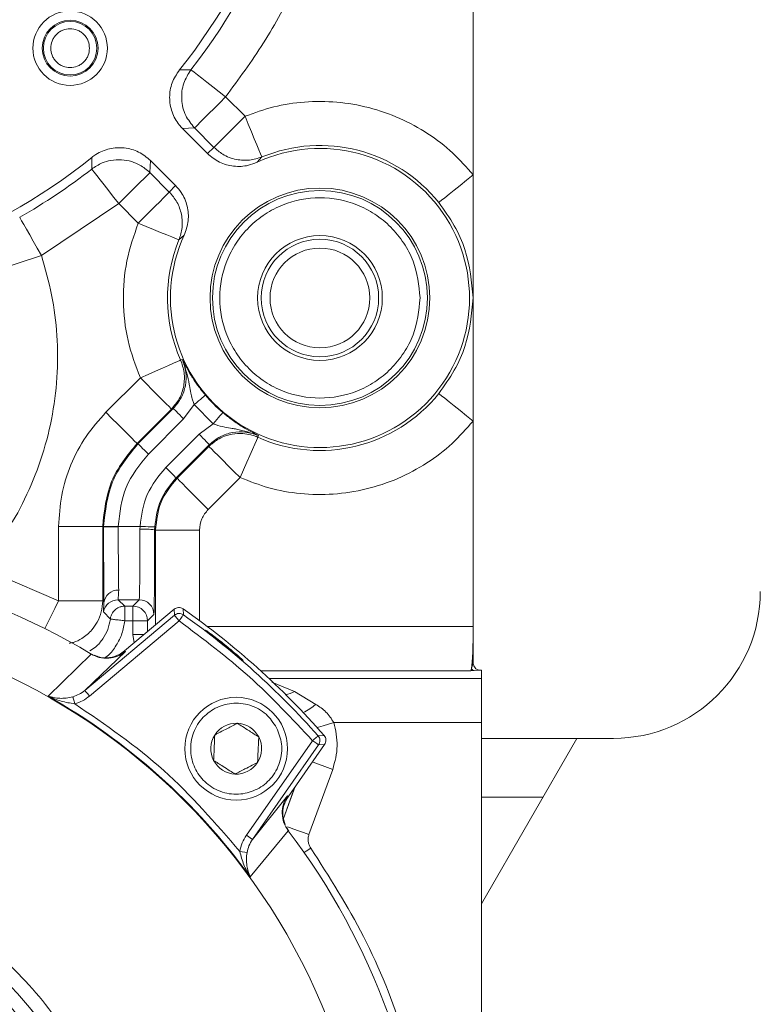
# Model space of a CAD drawing. Units: millimetres. Extents: x 5 to 415, y 0 to 297.
# Drawn here: x 70 to 72, y 164 to 166 of the extents above; entities that cross this region are included whole.
import ezdxf

# ---------------------------------------------------------------- set-up
doc = ezdxf.new("R2010")
doc.units = ezdxf.units.MM

msp = doc.modelspace()

# ---------------------------------------------------------------- linework, layer by layer
at = {"color": 7, "linetype": 'Continuous', "lineweight": 15}
for p, q in [((71.69137, 168.60079), (71.69137, 166.07132)), ((70.92236, 166.3581), (70.89063, 166.35743)), ((71.0167, 166.28421), (71.06969, 166.23121)), ((70.93196, 166.19947), (70.89928, 166.1976)), ((70.89928, 166.1976), (70.9671, 166.12978)), ((70.98496, 166.14647), (70.93196, 166.19947)), ((70.98496, 166.14647), (70.9671, 166.12978)), ((70.6517, 166.08744), (70.65236, 166.11917)), ((71.11541, 166.12028), (71.10243, 166.1058)), ((70.81033, 166.07784), (70.8122, 166.11052)), ((70.88002, 166.0427), (70.8122, 166.11052)), ((70.81033, 166.07784), (70.86332, 166.02484)), ((71.69137, 166.07132), (71.69137, 165.73605)), ((70.86332, 166.02484), (70.88002, 166.0427)), ((70.72559, 165.9931), (70.51462, 165.85186)), ((70.77859, 165.9401), (70.72559, 165.9931)), ((70.904, 165.90737), (70.88952, 165.89439)), ((71.69137, 165.73605), (71.69137, 165.40079)), ((70.89408, 165.56708), (70.89882, 165.56856)), ((70.69062, 165.42445), (70.78446, 165.51829)), ((70.86931, 165.43345), (70.77546, 165.3396)), ((70.77792, 165.33858), (70.8741, 165.43476)), ((70.90238, 165.40648), (70.93106, 165.44553)), ((70.98322, 165.39337), (70.93106, 165.44553)), ((70.90238, 165.40648), (70.8062, 165.3103)), ((70.98322, 165.39337), (70.94417, 165.3647)), ((71.69137, 165.40079), (71.69137, 164.84041)), ((70.77546, 165.3396), (70.77792, 165.33858)), ((70.94417, 165.3647), (70.85358, 165.27411)), ((71.10625, 165.36113), (71.10477, 165.35639)), ((70.97245, 165.33641), (70.88186, 165.24582)), ((70.88432, 165.24481), (70.97113, 165.33162)), ((70.97113, 165.33162), (70.97245, 165.33641)), ((70.88186, 165.24582), (70.88432, 165.24481)), ((71.05598, 165.24677), (70.96917, 165.15996)), ((70.56175, 164.91063), (70.56175, 165.11334)), ((70.56175, 165.11334), (70.68174, 165.11334)), ((70.68174, 165.11334), (70.68174, 164.91063)), ((70.68174, 165.11334), (70.6842, 165.11232)), ((70.6842, 165.11369), (70.6842, 165.11232)), ((70.7242, 165.11252), (70.7242, 165.11352)), ((70.7242, 165.11352), (70.78346, 165.11352)), ((70.78346, 165.11352), (70.78329, 165.10593)), ((70.82329, 165.10441), (70.82343, 165.112)), ((70.82574, 165.10339), (70.82329, 165.10441)), ((70.82574, 165.10339), (70.94574, 165.10339)), ((70.34765, 165.00247), (70.56175, 164.91063)), ((70.68174, 164.91063), (70.56175, 164.91063)), ((70.68526, 164.90493), (70.68174, 164.91063)), ((70.72348, 164.91352), (70.74229, 164.8964)), ((70.78121, 164.91352), (70.72348, 164.91352)), ((70.78121, 164.91352), (70.76409, 164.8964)), ((70.68418, 164.88096), (70.68526, 164.90493)), ((70.74113, 164.77425), (70.87648, 164.88782)), ((70.74229, 164.8964), (70.74229, 164.8564)), ((70.74229, 164.8964), (70.76409, 164.8964)), ((70.76409, 164.8964), (70.76409, 164.8564)), ((70.87718, 164.87154), (70.87648, 164.88782)), ((70.90081, 164.88889), (70.90158, 164.87254)), ((70.6329, 164.66656), (70.87718, 164.87154)), ((70.64575, 164.65124), (70.89003, 164.85622)), ((70.70257, 164.86111), (70.68418, 164.88096)), ((70.74229, 164.8564), (70.76409, 164.8564)), ((70.76409, 164.8564), (70.76409, 164.81875)), ((70.80409, 164.8564), (70.76409, 164.8564)), ((70.82121, 164.87352), (70.80409, 164.8564)), ((71.69137, 164.84041), (71.69137, 164.74146)), ((70.53328, 164.65082), (70.65039, 164.76583)), ((70.6329, 164.66656), (70.74348, 164.77284)), ((70.65039, 164.76583), (70.65078, 164.7656)), ((70.74348, 164.77284), (70.74113, 164.77425)), ((71.68717, 164.72723), (71.68514, 164.72041)), ((71.68717, 164.72723), (71.69137, 164.7413)), ((71.69137, 164.7413), (71.69137, 164.74146)), ((71.69365, 164.72075), (71.71139, 164.72145)), ((71.71374, 164.72145), (71.71139, 164.72145)), ((71.71374, 164.72145), (71.71374, 164.69945)), ((71.71374, 164.69945), (71.71374, 164.57945)), ((71.20449, 164.66357), (71.26228, 164.62859)), ((71.3116, 164.57945), (71.71374, 164.57945)), ((71.71374, 164.57945), (71.71374, 161.69266)), ((71.26867, 164.54289), (71.28514, 164.54371)), ((72.07374, 164.53605), (71.71374, 164.53605)), ((71.97397, 164.53605), (71.71374, 164.08534)), ((71.25368, 164.52966), (71.07323, 164.27195)), ((71.27006, 164.51819), (71.08961, 164.26048)), ((71.28646, 164.51909), (71.18694, 164.37695)), ((71.28646, 164.51909), (71.27006, 164.51819)), ((71.2439, 164.27369), (71.30862, 164.4515)), ((71.20576, 164.40382), (71.17452, 164.318)), ((71.18529, 164.37912), (71.08961, 164.26048)), ((71.18529, 164.37912), (71.18694, 164.37695)), ((71.18292, 164.29273), (71.18869, 164.28277)), ((71.07323, 164.27195), (71.08961, 164.26048)), ((71.18744, 164.28442), (71.08373, 164.15842)), ((71.18744, 164.28442), (71.1872, 164.28473)), ((71.05539, 164.22798), (71.07498, 164.22486))]:
    msp.add_line(p, q, dxfattribs=at)
at = {"color": 1, "linetype": 'Continuous', "lineweight": 15}
for p, q in [((70.82574, 164.84525), (70.82574, 165.10339)), ((70.94574, 165.10339), (70.94574, 164.85656)), ((70.80409, 164.8564), (70.80409, 164.82708)), ((70.9673, 164.84041), (71.69137, 164.84041)), ((70.76711, 164.79605), (70.76409, 164.81875)), ((70.76409, 164.81875), (70.79417, 164.81875)), ((71.68514, 164.72041), (71.11177, 164.72041)), ((71.13453, 164.69945), (71.71374, 164.69945)), ((71.14226, 164.68892), (71.20449, 164.66357)), ((71.17467, 164.31737), (71.20654, 164.40495)), ((71.88159, 164.37605), (71.71374, 164.37605))]:
    msp.add_line(p, q, dxfattribs=at)
at = {"color": 7, "linetype": 'Continuous', "lineweight": 15, "flags": 128}
for points in [[(71.0167, 166.28421), (70.99887, 166.29817), (70.98169, 166.31163), (70.96576, 166.3241), (70.95167, 166.33514), (70.93991, 166.34436), (70.9309, 166.35141), (70.92498, 166.35604), (70.92236, 166.3581)], [(70.93196, 166.19947), (70.93432, 166.20183), (70.93964, 166.20715), (70.94773, 166.21524), (70.95829, 166.2258), (70.97095, 166.23846), (70.98525, 166.25277), (71.00069, 166.2682), (71.0167, 166.28421)], [(71.06969, 166.23121), (71.05368, 166.2152), (71.03825, 166.19977), (71.02395, 166.18547), (71.01129, 166.1728), (71.00072, 166.16224), (70.99264, 166.15415), (70.98732, 166.14884), (70.98496, 166.14647)], [(71.11541, 166.12028), (71.1144, 166.12274), (71.1117, 166.12927), (71.10743, 166.13964), (71.10174, 166.15345), (71.09485, 166.17018), (71.08701, 166.1892), (71.07852, 166.20981), (71.06969, 166.23121)], [(70.6517, 166.08744), (70.65376, 166.08481), (70.65839, 166.07889), (70.66544, 166.06989), (70.67466, 166.05813), (70.6857, 166.04403), (70.69817, 166.02811), (70.71163, 166.01092), (70.72559, 165.9931)], [(70.81033, 166.07784), (70.80797, 166.07548), (70.80265, 166.07016), (70.79456, 166.06207), (70.784, 166.05151), (70.77134, 166.03885), (70.75703, 166.02454), (70.7416, 166.00911), (70.72559, 165.9931)], [(71.69137, 166.07132), (71.67332, 166.05682), (71.65594, 166.04287), (71.6399, 166.03), (71.62578, 166.01867), (71.61414, 166.00932), (71.6054, 166.0023), (71.59988, 165.99787), (71.59781, 165.99621)], [(70.86332, 166.02484), (70.86096, 166.02248), (70.85564, 166.01716), (70.84756, 166.00908), (70.83699, 165.99851), (70.82433, 165.98585), (70.81003, 165.97155), (70.7946, 165.95611), (70.77859, 165.9401)], [(70.51462, 165.85186), (70.50346, 165.87156), (70.4927, 165.89055), (70.48273, 165.90815), (70.4739, 165.92373), (70.46654, 165.93673), (70.4609, 165.94668), (70.45719, 165.95322), (70.45555, 165.95613)], [(70.77859, 165.9401), (70.79999, 165.93128), (70.8206, 165.92279), (70.83962, 165.91495), (70.85635, 165.90806), (70.87016, 165.90237), (70.88052, 165.8981), (70.88706, 165.8954), (70.88952, 165.89439)], [(70.51462, 165.85186), (70.4936, 165.84497), (70.4733, 165.83831), (70.45441, 165.83211), (70.43759, 165.8266), (70.42341, 165.82194), (70.41236, 165.81832), (70.40481, 165.81585), (70.40103, 165.81461)], [(70.89408, 165.56708), (70.89165, 165.566), (70.88519, 165.56313), (70.87495, 165.55857), (70.8613, 165.5525), (70.84477, 165.54514), (70.82597, 165.53677), (70.80561, 165.52771), (70.78446, 165.51829)], [(70.86931, 165.43345), (70.86755, 165.4352), (70.86264, 165.44012), (70.85476, 165.448), (70.8442, 165.45856), (70.83137, 165.47139), (70.81676, 165.486), (70.80092, 165.50183), (70.78446, 165.51829)], [(71.59781, 165.4759), (71.59988, 165.47423), (71.6054, 165.46981), (71.61414, 165.46279), (71.62578, 165.45344), (71.6399, 165.44211), (71.65594, 165.42924), (71.67332, 165.41528), (71.69137, 165.40079)], [(70.93106, 165.44553), (70.93695, 165.45052), (70.94262, 165.45533), (70.94785, 165.45976), (70.95245, 165.46366), (70.95625, 165.46688), (70.9591, 165.4693), (70.96089, 165.47082), (70.96157, 165.4714)], [(70.77546, 165.3396), (70.77371, 165.34136), (70.76879, 165.34627), (70.76091, 165.35415), (70.75035, 165.36471), (70.73753, 165.37754), (70.72292, 165.39215), (70.70708, 165.40799), (70.69062, 165.42445)], [(70.86931, 165.43345), (70.87199, 165.43418), (70.8741, 165.43476)], [(70.90238, 165.40648), (70.8969, 165.41197), (70.89162, 165.41725), (70.88675, 165.42212), (70.88247, 165.42639), (70.87895, 165.42991), (70.87632, 165.43254), (70.87469, 165.43418), (70.8741, 165.43476)], [(71.00909, 165.42388), (71.00851, 165.42321), (71.00699, 165.42141), (71.00457, 165.41856), (71.00135, 165.41476), (70.99745, 165.41016), (70.99302, 165.40493), (70.98821, 165.39926), (70.98322, 165.39337)], [(70.77792, 165.33858), (70.77851, 165.338), (70.78014, 165.33636), (70.78277, 165.33373), (70.78629, 165.33021), (70.79057, 165.32594), (70.79544, 165.32107), (70.80072, 165.31579), (70.8062, 165.3103)], [(70.97245, 165.33641), (70.97187, 165.337), (70.97023, 165.33863), (70.9676, 165.34126), (70.96408, 165.34478), (70.95981, 165.34906), (70.95494, 165.35393), (70.94966, 165.35921), (70.94417, 165.3647)], [(71.05598, 165.24677), (71.0654, 165.26793), (71.07446, 165.28828), (71.08283, 165.30708), (71.09018, 165.32361), (71.09626, 165.33726), (71.10081, 165.3475), (71.10369, 165.35396), (71.10477, 165.35639)], [(70.97113, 165.33162), (70.97289, 165.32986), (70.9778, 165.32495), (70.98569, 165.31707), (70.99625, 165.30651), (71.00907, 165.29368), (71.02368, 165.27907), (71.03952, 165.26323), (71.05598, 165.24677)], [(70.88186, 165.24582), (70.88128, 165.24641), (70.87964, 165.24805), (70.87701, 165.25068), (70.87349, 165.2542), (70.86922, 165.25847), (70.86435, 165.26334), (70.85907, 165.26862), (70.85358, 165.27411)], [(70.96917, 165.15996), (70.95271, 165.17642), (70.93687, 165.19226), (70.92226, 165.20687), (70.90943, 165.2197), (70.89888, 165.23025), (70.89099, 165.23814), (70.88608, 165.24305), (70.88432, 165.24481)], [(70.6842, 165.11369), (70.68503, 165.11368), (70.68735, 165.11367), (70.69106, 165.11366), (70.69604, 165.11364), (70.70209, 165.11361), (70.70897, 165.11358), (70.71644, 165.11355), (70.7242, 165.11352)], [(70.78346, 165.11352), (70.79122, 165.11322), (70.79868, 165.11294), (70.80556, 165.11268), (70.8116, 165.11245), (70.81657, 165.11226), (70.82029, 165.11212), (70.8226, 165.11203), (70.82343, 165.112)], [(70.89003, 164.85622), (70.88755, 164.85917), (70.88516, 164.86202), (70.88296, 164.86465), (70.88102, 164.86696), (70.87942, 164.86886), (70.87822, 164.87029), (70.87746, 164.8712), (70.87718, 164.87154)], [(70.90158, 164.87254), (70.90132, 164.87218), (70.90064, 164.87122), (70.89956, 164.8697), (70.89812, 164.86766), (70.89638, 164.8652), (70.8944, 164.8624), (70.89226, 164.85937), (70.89003, 164.85622)], [(70.60052, 164.64938), (70.60073, 164.64864), (70.6011, 164.64729), (70.60162, 164.6454), (70.60227, 164.643), (70.60305, 164.6402), (70.60391, 164.63706), (70.60483, 164.63371), (70.60578, 164.63024)], [(70.64575, 164.65124), (70.64327, 164.6542), (70.64088, 164.65704), (70.63868, 164.65967), (70.63674, 164.66198), (70.63514, 164.66389), (70.63394, 164.66532), (70.63318, 164.66622), (70.6329, 164.66656)], [(71.25368, 164.52966), (71.25657, 164.53221), (71.25936, 164.53467), (71.26193, 164.53693), (71.26419, 164.53893), (71.26606, 164.54058), (71.26746, 164.54181), (71.26834, 164.54259), (71.26867, 164.54289)], [(71.27006, 164.51819), (71.26969, 164.51844), (71.26873, 164.51912), (71.2672, 164.52019), (71.26516, 164.52162), (71.26269, 164.52335), (71.25988, 164.52531), (71.25684, 164.52744), (71.25368, 164.52966)]]:
    msp.add_lwpolyline(points, dxfattribs=at)
at = {"color": 1, "linetype": 'Continuous', "lineweight": 15, "flags": 128}
for points in [[(70.56175, 164.91063), (70.55133, 164.88981), (70.54131, 164.86978), (70.53206, 164.8513), (70.524, 164.83519)], [(71.3116, 164.57945), (71.2968, 164.57484), (71.28256, 164.57039), (71.26942, 164.5663), (71.26607, 164.56525)], [(71.25325, 164.47165), (71.25569, 164.47076), (71.26705, 164.46663), (71.28, 164.46192), (71.29403, 164.45681), (71.30862, 164.4515)], [(71.2439, 164.27369), (71.22931, 164.279), (71.21528, 164.28411), (71.20234, 164.28882), (71.19097, 164.29295), (71.18542, 164.29497)], [(71.23095, 164.22468), (71.23598, 164.2282), (71.2487, 164.23709)]]:
    msp.add_lwpolyline(points, dxfattribs=at)
at = {"color": 7, "linetype": 'Continuous', "lineweight": 15}
for centre, radius in [((69.67374, 167.33605), 0.86798), ((70.59298, 166.41682), 0.10148), ((70.59298, 166.41682), 0.076), ((70.59298, 166.41682), 0.07286), ((71.27374, 165.73605), 0.29948), ((71.27374, 165.73605), 0.29284), ((71.27374, 165.73605), 0.17), ((71.27374, 165.73605), 0.16), ((71.27374, 165.73605), 0.136), ((69.67374, 163.13605), 1.74), ((71.04553, 164.50784), 0.14), ((69.67374, 163.13605), 1.04813), ((69.67374, 163.13605), 1.04794)]:
    msp.add_circle(centre, radius, dxfattribs=at)
for centre, radius, start, end in [((69.67374, 167.33605), 1.56157, 321.19372, 38.80628), ((69.67374, 167.33605), 1.58601, 321.93078, 38.06922), ((71.27374, 165.73605), 0.40751, 155.1406, 114.8594), ((71.27374, 165.73605), 0.41557, 38.75685, 112.39607), ((69.67374, 167.33605), 1.56157, 231.19372, 308.80628), ((69.67374, 167.33605), 1.58601, 299.53398, 308.06922), ((71.27374, 165.73605), 0.41557, 157.60393, 203.99185), ((71.27374, 165.73605), 0.41557, 246.00815, 321.24315), ((71.27374, 165.73605), 0.40926, 220.29095, 229.70905), ((70.7145, 163.05527), 2.05727, 89.72988, 90.84388), ((70.79306, 164.83577), 0.27033, 83.5799, 92.07117), ((69.67374, 163.13605), 1.9, 59.0676, 127.18577), ((70.72299, 164.90191), 0.03785, 86.56313, 175.42679), ((72.07374, 164.93605), 0.4, 270, 0), ((70.72349, 164.87352), 0.04, 90.00507, 169.28428), ((70.78121, 164.87352), 0.04, 0.00352, 89.99477), ((70.76409, 164.8564), 0.04, 0.00349, 89.99651), ((69.67374, 163.13605), 2.13965, 41.13926, 55.00623), ((69.67374, 163.13605), 2.12673, 41.41438, 54.73675), ((71.69366, 164.72723), 0.00648, 179.99133, 269.93487), ((69.67374, 163.13605), 1.74164, 35.94544, 60.4278), ((71.04553, 164.50784), 0.06928, 87.48796, 147.48796), ((71.04553, 164.50784), 0.06928, 27.48796, 87.48796), ((71.04553, 164.50784), 0.06928, 147.48796, 207.48796), ((71.04553, 164.50784), 0.06928, 327.48796, 27.48796), ((71.04553, 164.50784), 0.06928, 207.48796, 267.48796), ((71.04553, 164.50784), 0.06928, 267.48796, 327.48796), ((69.67374, 163.13605), 1.9, 329.0676, 37.18577)]:
    msp.add_arc(centre, radius, start, end, dxfattribs=at)
at = {"color": 1, "linetype": 'Continuous', "lineweight": 15}
for centre, radius, start, end in [((71.16571, 164.73838), 0.08427, 279.97525, 297.39729), ((71.16261, 164.74407), 0.15254, 295.46848, 310.80004)]:
    msp.add_arc(centre, radius, start, end, dxfattribs=at)
at = {"color": 7, "linetype": 'Continuous', "lineweight": 15}
msp.add_ellipse((71.68508, 164.84041), major_axis=(0, 0.12), ratio=0.0524078, start_param=3.4804577, end_param=4.712389, dxfattribs=at)
for points, knots in [([(71.0167, 168.3879), (71.05219, 168.33962), (71.12396, 168.24201), (71.21208, 168.08048), (71.29742, 167.87749), (71.36282, 167.62815), (71.38521, 167.36859), (71.37214, 167.14085), (71.33889, 166.94914), (71.28499, 166.76504), (71.21207, 166.59163), (71.12397, 166.43011), (71.0522, 166.33249), (71.0167, 166.28421)], [0, 0, 0, 0, 0.0792846, 0.1603037, 0.2429574, 0.3704928, 0.4999127, 0.5862235, 0.6719805, 0.7570426, 0.8396883, 0.9207116, 1, 1, 1, 1]), ([(70.64584, 166.41682), (70.64513, 166.42346), (70.64403, 166.43373), (70.63745, 166.44605), (70.63062, 166.45445), (70.62221, 166.46132), (70.60989, 166.46769), (70.59298, 166.47095), (70.57607, 166.46769), (70.56375, 166.46132), (70.55535, 166.45444), (70.54848, 166.44604), (70.5421, 166.43372), (70.53884, 166.41682), (70.54211, 166.3999), (70.54848, 166.38758), (70.55536, 166.37918), (70.56375, 166.37231), (70.57608, 166.36594), (70.59298, 166.36267), (70.6099, 166.36594), (70.62221, 166.37231), (70.63063, 166.37919), (70.63745, 166.38759), (70.64403, 166.39991), (70.64513, 166.41017), (70.64584, 166.41682)], [0, 0, 0, 0, 0.0598631, 0.0924638, 0.1250031, 0.1576043, 0.1901436, 0.2500025, 0.3098613, 0.3424652, 0.3750017, 0.4076029, 0.4401422, 0.5000053, 0.5598613, 0.5924684, 0.6250021, 0.6576033, 0.6901427, 0.7500029, 0.8098631, 0.842467, 0.8750035, 0.9076047, 0.940144, 1, 1, 1, 1]), ([(70.93196, 166.19947), (70.92311, 166.21039), (70.90479, 166.23299), (70.89468, 166.27682), (70.89943, 166.32155), (70.91488, 166.34619), (70.92236, 166.3581)], [0, 0, 0, 0, 0.2416354, 0.500002, 0.7583711, 1, 1, 1, 1]), ([(70.89063, 166.35743), (70.88321, 166.3461), (70.86838, 166.32343), (70.86198, 166.2825), (70.86867, 166.2423), (70.88395, 166.21403), (70.89618, 166.20091), (70.89928, 166.1976)], [0, 0, 0, 0, 0.2306754, 0.461369, 0.6917643, 0.9220991, 1, 1, 1, 1]), ([(71.06969, 166.23121), (71.09547, 166.24052), (71.14804, 166.2595), (71.23262, 166.27221), (71.32018, 166.27207), (71.40775, 166.2571), (71.49169, 166.22796), (71.56845, 166.18584), (71.63639, 166.13389), (71.67329, 166.09191), (71.69137, 166.07132)], [0, 0, 0, 0, 0.1193309, 0.243392, 0.3708194, 0.4999999, 0.6291797, 0.7566095, 0.8806695, 1, 1, 1, 1]), ([(70.8122, 166.11052), (70.80173, 166.11912), (70.7808, 166.13631), (70.7408, 166.14709), (70.70011, 166.14478), (70.67036, 166.13264), (70.65599, 166.12189), (70.65236, 166.11917)], [0, 0, 0, 0, 0.2306735, 0.4613604, 0.6917618, 0.9220932, 1, 1, 1, 1]), ([(71.11541, 166.12028), (71.10441, 166.1168), (71.08192, 166.10968), (71.04449, 166.11213), (71.01043, 166.12449), (70.99259, 166.13989), (70.98496, 166.14647)], [0, 0, 0, 0, 0.2445474, 0.5000559, 0.7860208, 1, 1, 1, 1]), ([(70.9671, 166.12978), (70.97757, 166.12117), (70.99852, 166.10396), (71.03844, 166.09334), (71.07433, 166.09483), (71.09466, 166.10277), (71.10243, 166.1058)], [0, 0, 0, 0, 0.2762322, 0.5524509, 0.828852, 1, 1, 1, 1]), ([(70.6517, 166.08744), (70.66094, 166.09354), (70.67697, 166.10412), (70.70506, 166.11199), (70.73257, 166.11381), (70.75955, 166.10882), (70.7866, 166.09788), (70.80153, 166.08527), (70.81033, 166.07784)], [0, 0, 0, 0, 0.1906517, 0.3305837, 0.5000134, 0.6637428, 0.8017678, 1, 1, 1, 1]), ([(70.904, 165.90737), (70.90848, 165.92019), (70.91745, 165.94585), (70.91367, 165.98706), (70.89991, 166.02021), (70.8855, 166.03651), (70.88002, 166.0427)], [0, 0, 0, 0, 0.2769029, 0.5538078, 0.8304496, 1, 1, 1, 1]), ([(70.86332, 166.02484), (70.87078, 166.01603), (70.88604, 165.99801), (70.89774, 165.96387), (70.90012, 165.92787), (70.893, 165.90539), (70.88952, 165.89439)], [0, 0, 0, 0, 0.2445106, 0.5000016, 0.7554706, 1, 1, 1, 1]), ([(71.54658, 165.73605), (71.54294, 165.70173), (71.53733, 165.64894), (71.50331, 165.5854), (71.4681, 165.54175), (71.42439, 165.50631), (71.36087, 165.47335), (71.27374, 165.45662), (71.18663, 165.47335), (71.12309, 165.50631), (71.07944, 165.54175), (71.044, 165.5854), (71.01104, 165.64894), (70.99431, 165.73605), (71.01104, 165.82317), (71.044, 165.88671), (71.07944, 165.93036), (71.12309, 165.9658), (71.18663, 165.99876), (71.27374, 166.01549), (71.36087, 165.99876), (71.42439, 165.9658), (71.4681, 165.93036), (71.50331, 165.88671), (71.53733, 165.82317), (71.54294, 165.77037), (71.54658, 165.73605)], [0, 0, 0, 0, 0.05986311, 0.09208973, 0.1249992, 0.15790868, 0.19013468, 0.24999916, 0.30986364, 0.34208964, 0.37499912, 0.40790903, 0.44013565, 0.49999863, 0.55986297, 0.59208959, 0.62499951, 0.65790899, 0.69013499, 0.74999947, 0.80986395, 0.84208995, 0.87499942, 0.9079089, 0.94013552, 1, 1, 1, 1]), ([(71.59781, 165.99621), (71.61275, 165.97533), (71.64265, 165.93353), (71.68051, 165.84612), (71.68703, 165.78007), (71.69137, 165.73605)], [0, 0, 0, 0, 0.2497461, 0.4999848, 1, 1, 1, 1]), ([(70.78446, 165.51829), (70.7718, 165.55182), (70.74621, 165.61956), (70.73498, 165.72855), (70.74317, 165.83781), (70.76686, 165.90624), (70.77859, 165.9401)], [0, 0, 0, 0, 0.2474218, 0.4999986, 0.7525788, 1, 1, 1, 1]), ([(70.51462, 165.85186), (70.52491, 165.81623), (70.54548, 165.74496), (70.55909, 165.63298), (70.55947, 165.51911), (70.54447, 165.40489), (70.51512, 165.29349), (70.47166, 165.18824), (70.41668, 165.08974), (70.37066, 165.03156), (70.34765, 165.00247)], [0, 0, 0, 0, 0.12293424, 0.24585557, 0.37291627, 0.5000006, 0.62706068, 0.75414319, 0.87705324, 1, 1, 1, 1]), ([(71.69137, 165.73605), (71.68703, 165.69204), (71.68051, 165.62599), (71.64265, 165.53858), (71.61275, 165.49678), (71.59781, 165.4759)], [0, 0, 0, 0, 0.50001186, 0.75025225, 1, 1, 1, 1]), ([(70.89408, 165.56708), (70.89798, 165.55594), (70.90391, 165.53897), (70.90483, 165.51477), (70.90225, 165.49033), (70.89247, 165.46094), (70.87691, 165.44247), (70.86931, 165.43345)], [0, 0, 0, 0, 0.244064, 0.37146, 0.5003748, 0.7559346, 1, 1, 1, 1]), ([(70.8741, 165.43476), (70.8819, 165.44413), (70.89741, 165.46273), (70.90853, 165.4976), (70.91059, 165.53414), (70.90276, 165.55704), (70.89882, 165.56856)], [0, 0, 0, 0, 0.25174901, 0.50016444, 0.74849442, 1, 1, 1, 1]), ([(70.89882, 165.56856), (70.90588, 165.55461), (70.91672, 165.53322), (70.9394, 165.49882), (70.95454, 165.48009), (70.96157, 165.4714)], [0, 0, 0, 0, 0.50105244, 0.76844325, 1, 1, 1, 1]), ([(70.89882, 165.56856), (70.90566, 165.54874), (70.91372, 165.52535), (70.91873, 165.4942), (70.92136, 165.47851), (70.92485, 165.46305), (70.92819, 165.4525), (70.93031, 165.44735), (70.93106, 165.44553)], [0, 0, 0, 0, 0.499083, 0.5890172, 0.7499348, 0.8750825, 0.9559572, 1, 1, 1, 1]), ([(70.56175, 165.11334), (70.56334, 165.14186), (70.56657, 165.19948), (70.59292, 165.28267), (70.63311, 165.36013), (70.67157, 165.40315), (70.69062, 165.42445)], [0, 0, 0, 0, 0.2475714, 0.4999979, 0.7524225, 1, 1, 1, 1]), ([(71.00909, 165.42388), (71.01778, 165.41686), (71.03651, 165.40172), (71.0709, 165.37903), (71.0923, 165.3682), (71.10625, 165.36113)], [0, 0, 0, 0, 0.2315473, 0.498954, 1, 1, 1, 1]), ([(70.98322, 165.39337), (70.98504, 165.39263), (70.99534, 165.38838), (71.0129, 165.38425), (71.03188, 165.38104), (71.06305, 165.37603), (71.08643, 165.36797), (71.10625, 165.36113)], [0, 0, 0, 0, 0.04407408, 0.24975539, 0.41078393, 0.50070876, 1, 1, 1, 1]), ([(71.69137, 165.40079), (71.67291, 165.37982), (71.63523, 165.33701), (71.56558, 165.28429), (71.48674, 165.24186), (71.40051, 165.21308), (71.31068, 165.19918), (71.22117, 165.2008), (71.1351, 165.21577), (71.082, 165.23658), (71.05598, 165.24677)], [0, 0, 0, 0, 0.11908041, 0.24309512, 0.3706285, 0.50000011, 0.62937092, 0.75690453, 0.88091823, 1, 1, 1, 1]), ([(70.97113, 165.33162), (70.97872, 165.33816), (70.99696, 165.3539), (71.02973, 165.36563), (71.06099, 165.36758), (71.0827, 165.36422), (71.09556, 165.36017), (71.10202, 165.35759), (71.10405, 165.3567), (71.10477, 165.35639)], [0, 0, 0, 0, 0.2075432, 0.4993644, 0.7035457, 0.8551311, 0.9539841, 0.9836055, 1, 1, 1, 1]), ([(71.10625, 165.36113), (71.09473, 165.36507), (71.07183, 165.3729), (71.03529, 165.37085), (71.00041, 165.35972), (70.98181, 165.34421), (70.97245, 165.33641)], [0, 0, 0, 0, 0.2514881, 0.4998353, 0.7482436, 1, 1, 1, 1]), ([(70.77546, 165.3396), (70.74859, 165.30655), (70.69485, 165.24045), (70.68611, 165.15571), (70.68174, 165.11334)], [0, 0, 0, 0, 0.50000084, 1, 1, 1, 1]), ([(70.6842, 165.11369), (70.6887, 165.1558), (70.6977, 165.24003), (70.75118, 165.30573), (70.77792, 165.33858)], [0, 0, 0, 0, 0.4999327, 1, 1, 1, 1]), ([(70.8062, 165.3103), (70.78281, 165.28156), (70.73601, 165.22407), (70.72814, 165.15037), (70.7242, 165.11352)], [0, 0, 0, 0, 0.500002, 1, 1, 1, 1]), ([(70.78346, 165.11352), (70.78756, 165.1436), (70.79575, 165.20375), (70.83431, 165.25066), (70.85358, 165.27411)], [0, 0, 0, 0, 0.4999912, 1, 1, 1, 1]), ([(70.82343, 165.112), (70.82684, 165.13703), (70.83366, 165.18717), (70.86578, 165.22626), (70.88186, 165.24582)], [0, 0, 0, 0, 0.4994111, 1, 1, 1, 1]), ([(70.88432, 165.24481), (70.86753, 165.22415), (70.83394, 165.18284), (70.82848, 165.12987), (70.82574, 165.10339)], [0, 0, 0, 0, 0.50000451, 1, 1, 1, 1]), ([(70.94574, 165.10339), (70.94683, 165.11398), (70.94902, 165.13517), (70.96245, 165.1517), (70.96917, 165.15996)], [0, 0, 0, 0, 0.4999924, 1, 1, 1, 1]), ([(70.6842, 165.11232), (70.68421, 165.09171), (70.68424, 165.04977), (70.68447, 164.99109), (70.6848, 164.93993), (70.68511, 164.91646), (70.68526, 164.90493)], [0, 0, 0, 0, 0.2456477, 0.4999918, 0.7543352, 1, 1, 1, 1]), ([(70.72526, 164.93969), (70.72509, 164.95035), (70.72478, 164.97115), (70.72445, 165.01554), (70.72424, 165.06327), (70.72421, 165.0964), (70.7242, 165.11252)], [0, 0, 0, 0, 0.2694095, 0.5258865, 0.7694194, 1, 1, 1, 1]), ([(70.78329, 165.10593), (70.78325, 165.08138), (70.78317, 165.03087), (70.78272, 164.97015), (70.78218, 164.93487), (70.78168, 164.91698), (70.78138, 164.91473), (70.78121, 164.91352)], [0, 0, 0, 0, 0.2425711, 0.4992238, 0.7102405, 0.8453786, 1, 1, 1, 1]), ([(70.82329, 165.10441), (70.82325, 165.07519), (70.82317, 165.0145), (70.82269, 164.93725), (70.822, 164.88401), (70.82147, 164.87693), (70.82121, 164.87352)], [0, 0, 0, 0, 0.240697, 0.4999961, 0.759295, 1, 1, 1, 1]), ([(70.72348, 164.91352), (70.72376, 164.91478), (70.72432, 164.91729), (70.72494, 164.93223), (70.72526, 164.93969)], [0, 0, 0, 0, 0.5000166, 1, 1, 1, 1]), ([(70.68174, 164.91063), (70.68102, 164.90062), (70.67954, 164.88028), (70.66834, 164.85334), (70.65073, 164.82806), (70.62832, 164.80971), (70.6065, 164.79786), (70.59411, 164.79591), (70.59007, 164.79527)], [0, 0, 0, 0, 0.1880774, 0.382391, 0.5408023, 0.7646788, 0.9231157, 1, 1, 1, 1]), ([(70.70257, 164.86111), (70.70282, 164.86273), (70.70354, 164.86735), (70.707, 164.87646), (70.71434, 164.88606), (70.72402, 164.8924), (70.73318, 164.89577), (70.73907, 164.89618), (70.74229, 164.8964)], [0, 0, 0, 0, 0.08495921, 0.24186927, 0.49969835, 0.69532271, 0.83412489, 1, 1, 1, 1]), ([(70.90081, 164.88889), (70.89884, 164.89), (70.89489, 164.89222), (70.88804, 164.8928), (70.88158, 164.8914), (70.87811, 164.88897), (70.87648, 164.88782)], [0, 0, 0, 0, 0.2577014, 0.51541, 0.7730659, 1, 1, 1, 1]), ([(70.74229, 164.8564), (70.73732, 164.85699), (70.72935, 164.85793), (70.72019, 164.85903), (70.71361, 164.85979), (70.70878, 164.8604), (70.70397, 164.86092), (70.70314, 164.86103), (70.70257, 164.86111)], [0, 0, 0, 0, 0.2396277, 0.3847541, 0.5000141, 0.651563, 0.760385, 1, 1, 1, 1]), ([(70.87718, 164.87154), (70.87899, 164.87278), (70.88262, 164.87528), (70.88919, 164.87651), (70.89585, 164.87583), (70.89967, 164.87364), (70.90158, 164.87254)], [0, 0, 0, 0, 0.2500056, 0.4999714, 0.749978, 1, 1, 1, 1]), ([(70.89003, 164.85622), (70.95539, 164.80708), (71.08611, 164.70881), (71.19782, 164.58937), (71.25368, 164.52966)], [0, 0, 0, 0, 0.5000011, 1, 1, 1, 1]), ([(70.97388, 164.82079), (70.97053, 164.8235), (70.96382, 164.82892), (70.96058, 164.83186), (70.96306, 164.83047), (70.97136, 164.82458), (70.98438, 164.81486), (71.00062, 164.80228), (71.01815, 164.78821), (71.03501, 164.77422), (71.04932, 164.76193), (71.05955, 164.75278), (71.06463, 164.74791), (71.064, 164.74793), (71.05774, 164.75284), (71.04652, 164.762), (71.03151, 164.7743), (71.01433, 164.7883), (70.99698, 164.80229), (70.98305, 164.81344), (70.97644, 164.81874), (70.97388, 164.82079)], [0, 0, 0, 0, 0.0536675, 0.107331, 0.1609911, 0.2146772, 0.2683953, 0.3221124, 0.3757804, 0.429405, 0.4830395, 0.5367342, 0.5904534, 0.6441618, 0.6978353, 0.7514952, 0.8051686, 0.8588522, 0.9125298, 0.9662099, 1, 1, 1, 1]), ([(70.74348, 164.77284), (70.74348, 164.77284), (70.74345, 164.77281), (70.74334, 164.77272), (70.74292, 164.77238), (70.74137, 164.7711), (70.73491, 164.76624), (70.72086, 164.75847), (70.69811, 164.75313), (70.6728, 164.75484), (70.65784, 164.76215), (70.65078, 164.7656)], [0, 0, 0, 0, 0.0001557, 0.0013151, 0.0044671, 0.0163122, 0.0625927, 0.250601, 0.5001136, 0.763823, 1, 1, 1, 1]), ([(70.65917, 164.76279), (70.66394, 164.76064), (70.67693, 164.75478), (70.70079, 164.75506), (70.72417, 164.76182), (70.73628, 164.77069), (70.74113, 164.77425)], [0, 0, 0, 0, 0.178559, 0.486493, 0.7943943, 1, 1, 1, 1]), ([(71.71137, 164.72145), (71.70915, 164.72166), (71.7047, 164.72209), (71.69873, 164.72547), (71.69419, 164.73049), (71.69175, 164.7361), (71.69148, 164.73981), (71.69137, 164.7413)], [0, 0, 0, 0, 0.2129909, 0.4270152, 0.6421673, 0.8568823, 1, 1, 1, 1]), ([(71.68514, 164.72041), (71.68614, 164.72047), (71.68789, 164.72057), (71.6914, 164.72067), (71.69304, 164.72073), (71.6935, 164.72074), (71.69363, 164.72075), (71.69365, 164.72075)], [0, 0, 0, 0, 0.4973883, 0.8619127, 0.9592534, 0.995105, 1, 1, 1, 1]), ([(70.53328, 164.65082), (70.54342, 164.64829), (70.55863, 164.6445), (70.58201, 164.64521), (70.59435, 164.64799), (70.60052, 164.64938)], [0, 0, 0, 0, 0.5002465, 0.7499906, 1, 1, 1, 1]), ([(70.53328, 164.65082), (70.54469, 164.64581), (70.56748, 164.63582), (70.59303, 164.6321), (70.60578, 164.63024)], [0, 0, 0, 0, 0.5008246, 1, 1, 1, 1]), ([(70.60052, 164.64938), (70.60636, 164.65137), (70.61807, 164.65536), (70.62794, 164.66282), (70.6329, 164.66656)], [0, 0, 0, 0, 0.49831539, 1, 1, 1, 1]), ([(70.60578, 164.63024), (70.613, 164.63266), (70.62745, 164.63751), (70.63964, 164.64666), (70.64575, 164.65124)], [0, 0, 0, 0, 0.4992742, 1, 1, 1, 1]), ([(70.60578, 164.63024), (70.68939, 164.57289), (70.85662, 164.45821), (70.98914, 164.30473), (71.05539, 164.22798)], [0, 0, 0, 0, 0.4999994, 1, 1, 1, 1]), ([(71.15553, 164.56508), (71.16125, 164.55048), (71.17008, 164.52793), (71.16973, 164.49516), (71.16461, 164.47028), (71.15454, 164.44687), (71.13581, 164.42027), (71.10415, 164.39517), (71.06543, 164.38365), (71.03288, 164.38357), (71.00796, 164.38879), (70.98456, 164.39882), (70.95796, 164.41757), (70.93286, 164.44922), (70.92134, 164.48795), (70.92126, 164.52049), (70.92648, 164.54542), (70.93651, 164.56881), (70.95526, 164.59541), (70.98691, 164.62051), (71.02564, 164.63203), (71.05817, 164.63211), (71.08312, 164.62691), (71.10643, 164.61682), (71.13347, 164.59831), (71.14686, 164.57814), (71.15553, 164.56508)], [0, 0, 0, 0, 0.0598591, 0.092444, 0.1249987, 0.157582, 0.1901402, 0.2499992, 0.3098598, 0.3424431, 0.3749993, 0.4075815, 0.4401371, 0.4999992, 0.5598613, 0.5924431, 0.6250007, 0.6575841, 0.6901398, 0.7499988, 0.8098594, 0.8424427, 0.8749989, 0.9075822, 0.9401379, 1, 1, 1, 1]), ([(71.26228, 164.62859), (71.27207, 164.62218), (71.29165, 164.60935), (71.30496, 164.58941), (71.3116, 164.57945)], [0, 0, 0, 0, 0.5004126, 1, 1, 1, 1]), ([(71.04857, 164.57706), (71.03977, 164.57248), (71.02471, 164.56464), (71.00283, 164.55326), (70.99193, 164.54759), (70.98711, 164.54508)], [0, 0, 0, 0, 0.43914253, 0.75139153, 1, 1, 1, 1]), ([(71.10699, 164.53982), (71.09863, 164.54515), (71.08432, 164.55427), (71.06351, 164.56753), (71.05316, 164.57413), (71.04857, 164.57706)], [0, 0, 0, 0, 0.4391437, 0.7513932, 1, 1, 1, 1]), ([(71.30862, 164.4515), (71.31437, 164.4727), (71.32588, 164.51511), (71.31636, 164.55801), (71.3116, 164.57945)], [0, 0, 0, 0, 0.4999997, 1, 1, 1, 1]), ([(70.98711, 164.54508), (70.98667, 164.53517), (70.98593, 164.51821), (70.98485, 164.49357), (70.98431, 164.4813), (70.98407, 164.47586)], [0, 0, 0, 0, 0.4391464, 0.7513973, 1, 1, 1, 1]), ([(71.10396, 164.4706), (71.10439, 164.48051), (71.10513, 164.49747), (71.10621, 164.52212), (71.10675, 164.53438), (71.10699, 164.53982)], [0, 0, 0, 0, 0.4391464, 0.7513973, 1, 1, 1, 1]), ([(71.26867, 164.54289), (71.26995, 164.54113), (71.27234, 164.53786), (71.27342, 164.53345), (71.27381, 164.52892), (71.27333, 164.52395), (71.27113, 164.52007), (71.27006, 164.51819)], [0, 0, 0, 0, 0.2428413, 0.4541426, 0.5002806, 0.75719, 1, 1, 1, 1]), ([(71.28646, 164.51909), (71.28757, 164.52106), (71.28979, 164.525), (71.29038, 164.53186), (71.28895, 164.53844), (71.28639, 164.54199), (71.28514, 164.54371)], [0, 0, 0, 0, 0.2538938, 0.5077394, 0.7615285, 1, 1, 1, 1]), ([(70.98407, 164.47586), (70.99243, 164.47053), (71.00675, 164.46141), (71.02755, 164.44815), (71.0379, 164.44155), (71.04249, 164.43863)], [0, 0, 0, 0, 0.4391515, 0.7513888, 1, 1, 1, 1]), ([(71.04249, 164.43863), (71.05129, 164.44321), (71.06635, 164.45104), (71.08823, 164.46243), (71.09913, 164.46809), (71.10396, 164.4706)], [0, 0, 0, 0, 0.4391343, 0.7513879, 1, 1, 1, 1]), ([(71.1872, 164.28473), (71.18293, 164.2915), (71.1739, 164.30583), (71.16966, 164.33121), (71.17277, 164.35713), (71.18111, 164.37178), (71.18529, 164.37912)], [0, 0, 0, 0, 0.2360895, 0.4996356, 0.7494681, 1, 1, 1, 1]), ([(71.18694, 164.37695), (71.18253, 164.36909), (71.17373, 164.35336), (71.17081, 164.32579), (71.1761, 164.30872), (71.17872, 164.30025)], [0, 0, 0, 0, 0.3351849, 0.6703553, 1, 1, 1, 1]), ([(71.07323, 164.27195), (71.06901, 164.26514), (71.06058, 164.25149), (71.05712, 164.23583), (71.05539, 164.22798)], [0, 0, 0, 0, 0.4992149, 1, 1, 1, 1]), ([(71.2487, 164.23709), (71.24705, 164.23985), (71.24375, 164.24534), (71.24151, 164.25473), (71.24122, 164.26441), (71.243, 164.27058), (71.2439, 164.27369)], [0, 0, 0, 0, 0.25055, 0.4995305, 0.7477344, 1, 1, 1, 1]), ([(71.08961, 164.26048), (71.08617, 164.25496), (71.07929, 164.24392), (71.07642, 164.23122), (71.07498, 164.22486)], [0, 0, 0, 0, 0.4992415, 1, 1, 1, 1]), ([(68.58697, 163.13605), (68.58853, 163.18023), (68.5917, 163.26995), (68.61779, 163.40445), (68.65728, 163.52746), (68.70713, 163.63683), (68.78175, 163.76462), (68.87623, 163.88092), (68.98728, 163.98109), (69.07737, 164.04682), (69.17297, 164.10268), (69.3036, 164.16217), (69.47093, 164.21032), (69.65171, 164.22687), (69.80763, 164.21735), (69.94214, 164.19222), (70.06515, 164.15248), (70.17452, 164.10268), (70.30231, 164.02804), (70.41861, 163.93357), (70.51878, 163.82252), (70.58451, 163.73243), (70.64037, 163.63683), (70.69985, 163.5062), (70.74801, 163.33887), (70.76456, 163.15809), (70.75504, 163.00216), (70.72991, 162.86766), (70.69016, 162.74465), (70.64037, 162.63528), (70.56573, 162.50749), (70.47126, 162.39119), (70.36021, 162.29102), (70.27012, 162.22529), (70.17452, 162.16943), (70.04389, 162.10994), (69.87656, 162.06179), (69.69578, 162.04524), (69.53985, 162.05476), (69.40535, 162.07989), (69.28234, 162.11963), (69.17297, 162.16943), (69.04518, 162.24407), (68.92888, 162.33854), (68.8287, 162.44959), (68.76299, 162.53968), (68.70707, 162.63528), (68.64787, 162.76591), (68.59771, 162.93325), (68.59048, 163.06978), (68.58697, 163.13605)], [0, 0, 0, 0, 0.0194156, 0.0394301, 0.0600105, 0.0760967, 0.0921864, 0.1250031, 0.1414317, 0.1578635, 0.1739501, 0.1900395, 0.2208916, 0.2500002, 0.2694134, 0.2894303, 0.3100105, 0.326097, 0.3421865, 0.3750031, 0.3914317, 0.4078637, 0.4239502, 0.4400396, 0.4708915, 0.5000003, 0.5194133, 0.5394304, 0.5600104, 0.576097, 0.5921863, 0.625003, 0.6414317, 0.6578637, 0.6739499, 0.6900396, 0.7208916, 0.75, 0.7694135, 0.7894302, 0.8100105, 0.8260969, 0.8421864, 0.875003, 0.8914318, 0.9078637, 0.92395, 0.9400397, 0.9708916, 1, 1, 1, 1]), ([(71.05539, 164.22798), (71.05863, 164.21555), (71.06512, 164.19064), (71.07752, 164.16917), (71.08373, 164.15842)], [0, 0, 0, 0, 0.4991647, 1, 1, 1, 1]), ([(71.07498, 164.22486), (71.07428, 164.2186), (71.07287, 164.20607), (71.07471, 164.18282), (71.08012, 164.16819), (71.08373, 164.15842)], [0, 0, 0, 0, 0.2500096, 0.4997374, 1, 1, 1, 1]), ([(68.66444, 163.13605), (68.6677, 163.19761), (68.67441, 163.3244), (68.72099, 163.47981), (68.77598, 163.60114), (68.84538, 163.71983), (68.95497, 163.85485), (69.11638, 163.98594), (69.29727, 164.07965), (69.48538, 164.13373), (69.67375, 164.151), (69.86209, 164.13374), (70.0175, 164.08903), (70.13883, 164.03378), (70.25752, 163.96445), (70.39254, 163.85482), (70.52363, 163.69342), (70.61734, 163.51253), (70.67142, 163.32442), (70.68869, 163.13605), (70.67143, 162.94771), (70.62672, 162.7923), (70.57147, 162.67097), (70.50214, 162.55228), (70.39251, 162.41726), (70.23111, 162.28617), (70.05022, 162.19246), (69.86211, 162.13838), (69.67374, 162.1211), (69.4854, 162.13837), (69.32998, 162.18308), (69.20866, 162.23833), (69.08996, 162.30766), (68.95498, 162.41729), (68.82373, 162.57869), (68.73061, 162.75958), (68.67446, 162.94769), (68.66771, 163.07449), (68.66444, 163.13605)], [0, 0, 0, 0, 0.0291241, 0.0599929, 0.0760915, 0.0921864, 0.1250209, 0.1578552, 0.1900072, 0.2208759, 0.2500002, 0.2791243, 0.3099931, 0.3260913, 0.3421864, 0.3750206, 0.4078551, 0.4400073, 0.4708761, 0.5000002, 0.5291244, 0.5599932, 0.5760914, 0.5921864, 0.6250208, 0.657855, 0.6900072, 0.7208759, 0.7500001, 0.7791244, 0.809993, 0.8260915, 0.8421864, 0.8750208, 0.9078552, 0.9400071, 0.9708759, 1, 1, 1, 1])]:
    msp.add_open_spline(points, degree=3, knots=knots, dxfattribs=at)
at = {"color": 1, "linetype": 'Continuous', "lineweight": 15}
for points, knots in [([(70.70257, 164.86111), (70.70072, 164.85154), (70.69705, 164.83247), (70.6829, 164.80687), (70.66618, 164.78661), (70.6524, 164.77782), (70.64676, 164.77423)], [0, 0, 0, 0, 0.2720385, 0.5426668, 0.8130093, 1, 1, 1, 1]), ([(70.74229, 164.8564), (70.74013, 164.84463), (70.73583, 164.82109), (70.7193, 164.78919), (70.70359, 164.7672), (70.69193, 164.7583), (70.68974, 164.75663)], [0, 0, 0, 0, 0.3096577, 0.618796, 0.9284846, 1, 1, 1, 1]), ([(71.29444, 162.10774), (71.31286, 162.1361), (71.36593, 162.2178), (71.4365, 162.36424), (71.51807, 162.57687), (71.5796, 162.83541), (71.60331, 163.13602), (71.57977, 163.43685), (71.50991, 163.72629), (71.40179, 163.99706), (71.29913, 164.15802), (71.2487, 164.23709)], [0, 0, 0, 0, 0.0449242, 0.1294348, 0.2153833, 0.3473954, 0.4810338, 0.6146722, 0.7466853, 0.8755604, 1, 1, 1, 1])]:
    msp.add_open_spline(points, degree=3, knots=knots, dxfattribs=at)

doc.saveas('drawing.dxf')
